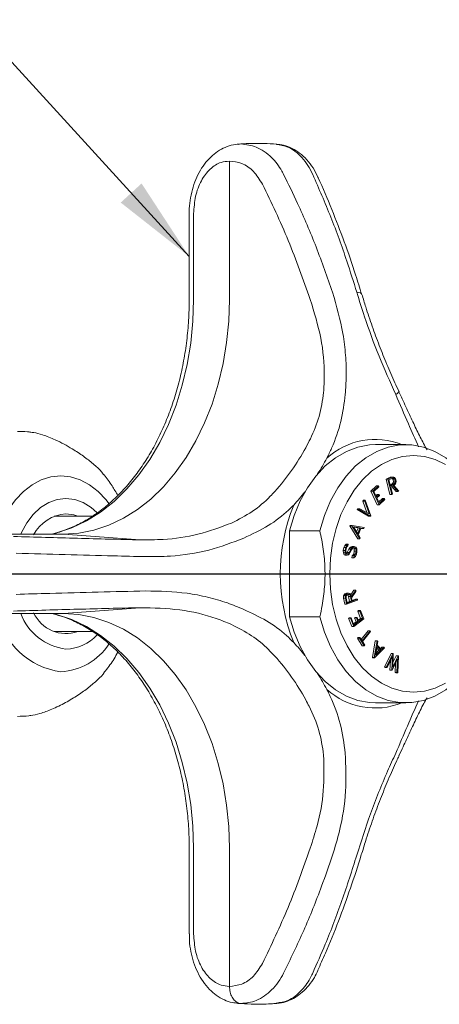
# Model space of a CAD drawing. Extents: x 1.4 to 42.4, y 1 to 25.9.
# Drawn here: x 7.4 to 8.6, y 9.5 to 12.4 of the extents above; entities that cross this region are included whole.
import ezdxf

# ---------------------------------------------------------------- set-up
doc = ezdxf.new("R2010")
doc.units = 0
doc.header["$LTSCALE"] = 2.5
doc.header["$MEASUREMENT"] = 0
doc.linetypes.add('CENTER2', pattern=[1.125, 0.75, -0.125, 0.125, -0.125])
doc.layers.get('0').update_dxf_attribs({"linetype": 'CONTINUOUS'})
doc.layers.add('CENTER', color=1, linetype='CENTER2')
doc.layers.add('DIM', color=7, linetype='CONTINUOUS')
doc.styles.add('ROMAND', font='romand', dxfattribs={"width": 0.95})
doc.styles.get("Standard").update_dxf_attribs({"font": 'simplex', "width": 0.8})
doc.dimstyles.new('DIMASZ', dxfattribs={"dimtxt": 0.08, "dimasz": 0.18, "dimexe": 0.18, "dimexo": 0.0625, "dimgap": 0.09, "dimtad": 0, "dimtih": 1, "dimtoh": 1, "dimdec": 3, "dimzin": 0, "dimdsep": 46, "dimtxsty": 'Standard', "dimcen": 0.09, "dimadec": 0, "dimazin": 0, "dimtfac": 1, "dimtdec": 3, "dimtofl": 0, "dimtmove": 2, "dimatfit": 3, "dimfxl": 0, "dimtolj": 1, "dimtzin": 0, "dimarcsym": 0})

msp = doc.modelspace()

# ---------------------------------------------------------------- linework, layer by layer
at = {"color": 8, "linetype": 'Continuous', "lineweight": 15}
for p, q in [((8.01789, 12.00847), (8.02519, 12.00966)), ((8.02519, 9.51332), (8.01789, 9.51451))]:
    msp.add_line(p, q, dxfattribs=at)
at = {"color": 7, "linetype": 'Continuous', "lineweight": 15}
for p, q in [((7.9917, 11.55849), (7.9917, 11.9597)), ((7.87489, 11.8074), (7.87489, 11.55849)), ((7.88774, 11.8074), (7.88774, 11.55849)), ((8.50432, 11.13649), (8.41593, 11.13649)), ((8.44679, 11.03608), (8.45888, 11.0422)), ((8.45244, 11.03608), (8.46454, 11.0422)), ((8.46519, 11.03926), (8.45523, 11.03421)), ((8.45888, 11.0422), (8.46394, 11.04233)), ((8.46454, 11.0422), (8.45888, 11.0422)), ((8.4696, 11.04233), (8.46394, 11.04233)), ((8.46454, 11.0422), (8.4696, 11.04233)), ((8.46667, 11.03615), (8.46457, 11.03895)), ((8.46994, 11.03934), (8.46519, 11.03926)), ((8.4696, 11.04233), (8.47173, 11.04097)), ((8.47232, 11.03615), (8.46994, 11.03934)), ((8.47173, 11.04097), (8.47433, 11.03738)), ((8.40267, 11.00122), (8.41895, 11.01658)), ((8.40833, 11.00122), (8.4246, 11.01658)), ((8.42597, 11.01368), (8.41174, 11.00026)), ((8.4246, 11.01658), (8.41895, 11.01658)), ((8.4246, 11.01658), (8.42597, 11.01368)), ((8.45809, 10.9914), (8.44679, 11.03608)), ((8.45244, 11.03608), (8.44679, 11.03608)), ((8.46375, 10.9914), (8.45244, 11.03608)), ((8.45523, 11.03421), (8.45978, 11.01622)), ((8.45914, 11.01876), (8.46409, 11.02127)), ((8.45978, 11.01622), (8.46975, 11.02127)), ((8.46732, 11.01677), (8.46051, 11.01332)), ((8.46051, 11.01332), (8.4658, 10.99243)), ((8.47578, 11.00035), (8.46338, 11.01478)), ((8.46409, 11.02127), (8.46779, 11.02547)), ((8.46975, 11.02127), (8.46409, 11.02127)), ((8.4682, 11.03008), (8.46667, 11.03615)), ((8.47232, 11.03615), (8.46667, 11.03615)), ((8.48143, 11.00035), (8.46732, 11.01677)), ((8.46779, 11.02547), (8.4682, 11.03008)), ((8.47344, 11.02547), (8.46779, 11.02547)), ((8.47386, 11.03008), (8.4682, 11.03008)), ((8.47053, 11.0184), (8.4696, 11.01793)), ((8.4696, 11.01793), (8.48371, 11.0015)), ((8.46975, 11.02127), (8.47344, 11.02547)), ((8.47452, 11.02284), (8.47053, 11.0184)), ((8.47386, 11.03008), (8.47232, 11.03615)), ((8.47344, 11.02547), (8.47386, 11.03008)), ((8.47433, 11.03738), (8.47596, 11.03093)), ((8.47557, 11.02581), (8.47452, 11.02284)), ((8.47596, 11.03093), (8.47557, 11.02581)), ((8.42128, 10.96177), (8.40267, 11.00122)), ((8.40833, 11.00122), (8.40267, 11.00122)), ((8.42694, 10.96177), (8.40833, 11.00122)), ((8.41174, 11.00026), (8.41914, 10.9846)), ((8.4174, 10.98829), (8.42123, 10.9919)), ((8.41914, 10.9846), (8.42689, 10.9919)), ((8.42825, 10.989), (8.4205, 10.9817)), ((8.4205, 10.9817), (8.42762, 10.96661)), ((8.42689, 10.9919), (8.42123, 10.9919)), ((8.42689, 10.9919), (8.42825, 10.989)), ((8.46375, 10.9914), (8.45809, 10.9914)), ((8.4658, 10.99243), (8.46375, 10.9914)), ((8.48143, 11.00035), (8.47578, 11.00035)), ((8.48371, 11.0015), (8.48143, 11.00035)), ((8.37905, 10.97247), (8.3806, 10.97488)), ((8.39074, 10.93903), (8.37905, 10.97247)), ((8.3847, 10.97247), (8.37905, 10.97247)), ((8.38626, 10.97488), (8.3806, 10.97488)), ((8.3847, 10.97247), (8.38626, 10.97488)), ((8.39773, 10.9352), (8.3847, 10.97247)), ((8.38626, 10.97488), (8.40228, 10.92978)), ((8.42694, 10.96177), (8.42128, 10.96177)), ((8.42588, 10.9703), (8.43619, 10.98003)), ((8.44322, 10.97713), (8.42694, 10.96177)), ((8.42762, 10.96661), (8.44185, 10.98003)), ((8.44185, 10.98003), (8.43619, 10.98003)), ((8.44185, 10.98003), (8.44322, 10.97713)), ((7.59392, 10.92899), (7.48215, 10.92899)), ((7.48746, 10.92899), (7.48481, 10.93004)), ((8.3631, 10.94777), (8.36466, 10.95019)), ((8.3963, 10.92928), (8.3631, 10.94777)), ((8.36875, 10.94777), (8.3631, 10.94777)), ((8.37032, 10.95019), (8.36466, 10.95019)), ((8.36875, 10.94777), (8.37032, 10.95019)), ((8.40196, 10.92928), (8.36875, 10.94777)), ((8.37032, 10.95019), (8.39773, 10.9352)), ((8.40196, 10.92928), (8.3963, 10.92928)), ((8.40228, 10.92978), (8.40196, 10.92928)), ((8.34206, 10.90118), (8.34228, 10.90177)), ((8.3652, 10.86329), (8.34206, 10.90118)), ((8.34771, 10.90118), (8.34206, 10.90118)), ((8.34794, 10.90177), (8.34228, 10.90177)), ((8.34771, 10.90118), (8.34794, 10.90177)), ((8.37086, 10.86329), (8.34771, 10.90118)), ((8.34794, 10.90177), (8.38306, 10.89549)), ((8.37111, 10.89461), (8.35273, 10.89776)), ((8.35273, 10.89776), (8.36476, 10.87786)), ((8.36545, 10.89461), (8.35338, 10.89668)), ((8.38306, 10.89549), (8.38198, 10.89263)), ((7.22575, 10.87649), (7.50945, 10.87649)), ((7.50945, 10.87649), (7.73259, 10.85995)), ((8.16593, 10.88649), (8.16593, 10.63649)), ((8.16593, 10.88649), (8.25432, 10.88649)), ((8.36128, 10.88361), (8.36545, 10.89461)), ((8.36476, 10.87786), (8.37111, 10.89461)), ((8.37111, 10.89461), (8.36545, 10.89461)), ((8.37356, 10.89409), (8.36641, 10.87525)), ((8.36641, 10.87525), (8.37195, 10.86618)), ((8.37632, 10.89263), (8.37321, 10.89317)), ((8.38198, 10.89263), (8.37356, 10.89409)), ((8.38198, 10.89263), (8.37632, 10.89263)), ((8.32245, 10.82927), (8.32398, 10.83792)), ((8.32398, 10.83792), (8.32661, 10.84398)), ((8.32963, 10.83792), (8.32398, 10.83792)), ((8.32661, 10.84398), (8.33111, 10.84768)), ((8.33227, 10.84398), (8.32661, 10.84398)), ((8.3281, 10.82927), (8.32963, 10.83792)), ((8.32963, 10.83792), (8.33227, 10.84398)), ((8.33677, 10.84768), (8.33111, 10.84768)), ((8.33385, 10.84056), (8.33165, 10.83698)), ((8.33227, 10.84398), (8.33677, 10.84768)), ((8.3358, 10.84224), (8.33385, 10.84056)), ((8.33677, 10.84768), (8.3358, 10.84224)), ((8.34136, 10.83652), (8.34526, 10.83976)), ((8.34526, 10.83976), (8.34878, 10.84067)), ((8.35091, 10.83976), (8.34526, 10.83976)), ((8.34701, 10.83652), (8.35091, 10.83976)), ((8.35444, 10.84067), (8.34878, 10.84067)), ((8.35091, 10.83976), (8.35444, 10.84067)), ((8.35444, 10.84067), (8.35922, 10.83898)), ((8.35922, 10.83898), (8.36166, 10.83354)), ((8.37086, 10.86329), (8.3652, 10.86329)), ((8.37195, 10.86618), (8.37086, 10.86329)), ((8.32284, 10.82213), (8.32245, 10.82927)), ((8.3281, 10.82927), (8.32245, 10.82927)), ((8.32523, 10.81647), (8.32284, 10.82213)), ((8.32849, 10.82213), (8.32284, 10.82213)), ((8.3285, 10.81532), (8.32523, 10.81647)), ((8.33089, 10.81647), (8.32523, 10.81647)), ((8.32849, 10.82213), (8.3281, 10.82927)), ((8.33089, 10.81647), (8.32849, 10.82213)), ((8.33415, 10.81532), (8.3285, 10.81532)), ((8.33165, 10.83698), (8.33017, 10.82866)), ((8.33017, 10.82866), (8.33055, 10.82191)), ((8.33055, 10.82191), (8.33157, 10.81952)), ((8.33415, 10.81532), (8.33089, 10.81647)), ((8.33157, 10.81952), (8.33439, 10.81852)), ((8.33173, 10.81946), (8.33195, 10.81953)), ((8.33195, 10.81953), (8.33413, 10.82309)), ((8.3376, 10.81953), (8.33195, 10.81953)), ((8.33413, 10.82309), (8.33908, 10.83269)), ((8.33979, 10.82309), (8.33413, 10.82309)), ((8.3377, 10.81639), (8.33415, 10.81532)), ((8.33439, 10.81852), (8.3376, 10.81953)), ((8.3376, 10.81953), (8.33979, 10.82309)), ((8.33971, 10.81809), (8.3377, 10.81639)), ((8.33908, 10.83269), (8.34136, 10.83652)), ((8.34473, 10.83269), (8.33908, 10.83269)), ((8.34201, 10.82191), (8.33971, 10.81809)), ((8.33979, 10.82309), (8.34473, 10.83269)), ((8.34701, 10.83652), (8.34136, 10.83652)), ((8.34692, 10.83143), (8.34201, 10.82191)), ((8.34473, 10.83269), (8.34701, 10.83652)), ((8.34919, 10.83512), (8.34692, 10.83143)), ((8.34769, 10.8078), (8.34868, 10.81339)), ((8.34868, 10.81339), (8.35064, 10.81511)), ((8.35434, 10.81339), (8.34868, 10.81339)), ((8.35097, 10.8366), (8.34919, 10.83512)), ((8.35064, 10.81511), (8.35284, 10.81865)), ((8.3563, 10.81511), (8.35064, 10.81511)), ((8.35426, 10.83765), (8.35097, 10.8366)), ((8.35292, 10.83612), (8.35128, 10.8367)), ((8.35284, 10.81865), (8.35431, 10.82698)), ((8.3585, 10.81865), (8.35284, 10.81865)), ((8.35394, 10.83373), (8.35292, 10.83612)), ((8.35857, 10.83612), (8.35292, 10.83612)), ((8.35334, 10.8078), (8.35434, 10.81339)), ((8.35788, 10.81169), (8.35334, 10.8078)), ((8.35431, 10.82698), (8.35394, 10.83373)), ((8.3596, 10.83373), (8.35394, 10.83373)), ((8.35857, 10.83612), (8.35426, 10.83765)), ((8.35997, 10.82698), (8.35431, 10.82698)), ((8.35434, 10.81339), (8.3563, 10.81511)), ((8.3563, 10.81511), (8.3585, 10.81865)), ((8.36052, 10.81775), (8.35788, 10.81169)), ((8.3585, 10.81865), (8.35997, 10.82698)), ((8.3596, 10.83373), (8.35857, 10.83612)), ((8.35997, 10.82698), (8.3596, 10.83373)), ((8.36205, 10.8264), (8.36052, 10.81775)), ((8.36166, 10.83354), (8.36205, 10.8264)), ((8.35334, 10.8078), (8.34769, 10.8078)), ((8.32333, 10.69033), (8.32364, 10.69741)), ((8.32364, 10.69741), (8.32474, 10.70028)), ((8.32929, 10.69741), (8.32364, 10.69741)), ((8.32474, 10.70028), (8.32741, 10.70358)), ((8.3304, 10.70028), (8.32474, 10.70028)), ((8.32741, 10.70358), (8.33198, 10.70529)), ((8.33307, 10.70358), (8.32741, 10.70358)), ((8.32899, 10.69033), (8.32929, 10.69741)), ((8.32929, 10.69741), (8.3304, 10.70028)), ((8.3304, 10.70028), (8.33307, 10.70358)), ((8.33137, 10.69766), (8.33106, 10.69099)), ((8.33375, 10.70074), (8.33137, 10.69766)), ((8.33763, 10.70529), (8.33198, 10.70529)), ((8.33307, 10.70358), (8.33763, 10.70529)), ((8.33804, 10.70234), (8.33375, 10.70074)), ((8.33552, 10.70133), (8.33543, 10.70136)), ((8.33812, 10.69575), (8.33552, 10.70133)), ((8.34118, 10.70133), (8.33552, 10.70133)), ((8.33763, 10.70529), (8.34112, 10.70427)), ((8.34118, 10.70133), (8.33804, 10.70234)), ((8.34083, 10.68129), (8.33812, 10.69575)), ((8.34378, 10.69575), (8.33812, 10.69575)), ((8.34112, 10.70427), (8.34308, 10.70254)), ((8.34378, 10.69575), (8.34118, 10.70133)), ((8.34308, 10.70254), (8.34583, 10.69654)), ((8.34649, 10.68129), (8.34378, 10.69575)), ((8.34405, 10.70043), (8.35322, 10.71365)), ((8.34583, 10.69654), (8.34608, 10.69521)), ((8.34608, 10.69521), (8.35887, 10.71365)), ((8.35949, 10.71035), (8.34669, 10.69191)), ((8.35887, 10.71365), (8.35322, 10.71365)), ((8.35887, 10.71365), (8.35949, 10.71035)), ((8.3266, 10.67287), (8.32333, 10.69033)), ((8.32899, 10.69033), (8.32333, 10.69033)), ((8.33225, 10.67287), (8.3266, 10.67287)), ((8.33225, 10.67287), (8.32899, 10.69033)), ((8.33106, 10.69099), (8.33377, 10.67653)), ((8.36426, 10.68482), (8.33225, 10.67287)), ((8.3334, 10.67851), (8.34083, 10.68129)), ((8.33377, 10.67653), (8.34649, 10.68129)), ((8.34649, 10.68129), (8.34083, 10.68129)), ((8.34669, 10.69191), (8.34854, 10.68205)), ((8.34817, 10.68403), (8.35806, 10.68773)), ((8.34854, 10.68205), (8.36372, 10.68773)), ((8.36372, 10.68773), (8.35806, 10.68773)), ((8.36372, 10.68773), (8.36426, 10.68482)), ((7.50945, 10.64649), (7.22575, 10.64649)), ((7.50945, 10.64649), (7.73259, 10.66303)), ((8.36484, 10.65329), (8.3669, 10.65488)), ((8.37306, 10.63206), (8.36484, 10.65329)), ((8.3705, 10.65329), (8.36484, 10.65329)), ((8.37255, 10.65488), (8.3669, 10.65488)), ((8.3705, 10.65329), (8.37255, 10.65488)), ((8.37871, 10.63206), (8.3705, 10.65329)), ((8.37255, 10.65488), (8.38189, 10.63074)), ((8.16593, 10.63649), (8.25432, 10.63649)), ((8.33776, 10.63233), (8.33982, 10.63391)), ((8.3471, 10.60819), (8.33776, 10.63233)), ((8.34342, 10.63233), (8.33776, 10.63233)), ((8.34547, 10.63391), (8.33982, 10.63391)), ((8.34342, 10.63233), (8.34547, 10.63391)), ((8.35276, 10.60819), (8.34342, 10.63233)), ((8.34547, 10.63391), (8.35368, 10.61268)), ((8.35238, 10.61605), (8.35952, 10.62157)), ((8.38189, 10.63074), (8.35276, 10.60819)), ((8.35368, 10.61268), (8.36517, 10.62157)), ((8.35503, 10.63315), (8.35709, 10.63474)), ((8.35952, 10.62157), (8.35503, 10.63315)), ((8.36069, 10.63315), (8.35503, 10.63315)), ((8.36274, 10.63474), (8.35709, 10.63474)), ((8.36517, 10.62157), (8.35952, 10.62157)), ((8.36069, 10.63315), (8.36274, 10.63474)), ((8.36517, 10.62157), (8.36069, 10.63315)), ((8.36274, 10.63474), (8.36722, 10.62316)), ((8.36592, 10.62653), (8.37306, 10.63206)), ((8.36722, 10.62316), (8.37871, 10.63206)), ((8.37871, 10.63206), (8.37306, 10.63206)), ((7.48215, 10.59399), (7.59345, 10.59399)), ((7.48481, 10.59294), (7.48746, 10.59399)), ((8.35276, 10.60819), (8.3471, 10.60819)), ((8.37478, 10.57063), (8.39463, 10.59591)), ((8.37731, 10.56665), (8.40029, 10.59591)), ((8.40176, 10.59359), (8.37878, 10.56433)), ((8.40029, 10.59591), (8.39463, 10.59591)), ((8.40029, 10.59591), (8.40176, 10.59359)), ((8.36381, 10.57431), (8.36545, 10.5764)), ((8.37769, 10.5525), (8.36381, 10.57431)), ((8.36946, 10.57431), (8.36381, 10.57431)), ((8.3711, 10.5764), (8.36545, 10.5764)), ((8.36946, 10.57431), (8.3711, 10.5764)), ((8.38335, 10.5525), (8.36946, 10.57431)), ((8.3711, 10.5764), (8.37731, 10.56665)), ((8.38335, 10.5525), (8.37769, 10.5525)), ((8.37878, 10.56433), (8.38499, 10.55458)), ((8.38499, 10.55458), (8.38335, 10.5525)), ((8.40714, 10.51794), (8.41563, 10.56703)), ((8.41279, 10.51794), (8.42129, 10.56703)), ((8.42129, 10.56703), (8.41563, 10.56703)), ((8.42129, 10.56703), (8.42318, 10.56518)), ((8.42318, 10.56518), (8.42147, 10.55401)), ((8.42147, 10.55401), (8.43395, 10.54183)), ((8.44261, 10.54623), (8.41318, 10.51756)), ((8.42074, 10.55043), (8.41646, 10.52487)), ((8.41646, 10.52487), (8.43183, 10.53962)), ((8.41754, 10.53134), (8.42618, 10.53962)), ((8.42618, 10.53962), (8.41995, 10.54569)), ((8.43183, 10.53962), (8.42074, 10.55043)), ((8.43183, 10.53962), (8.42618, 10.53962)), ((8.4312, 10.54452), (8.43505, 10.54808)), ((8.43395, 10.54183), (8.44071, 10.54808)), ((8.44071, 10.54808), (8.43505, 10.54808)), ((8.44071, 10.54808), (8.44261, 10.54623)), ((8.44197, 10.48992), (8.46178, 10.53025)), ((8.44763, 10.48992), (8.46744, 10.53025)), ((8.46744, 10.53025), (8.46178, 10.53025)), ((8.46795, 10.53), (8.46631, 10.49061)), ((8.46631, 10.49061), (8.48209, 10.52316)), ((8.46684, 10.50337), (8.47643, 10.52316)), ((8.46744, 10.53025), (8.46795, 10.53)), ((8.48209, 10.52316), (8.47643, 10.52316)), ((8.48209, 10.52316), (8.48257, 10.52292)), ((8.40753, 10.51756), (8.40714, 10.51794)), ((8.41279, 10.51794), (8.40714, 10.51794)), ((8.41318, 10.51756), (8.40753, 10.51756)), ((8.41318, 10.51756), (8.41279, 10.51794)), ((8.46557, 10.52143), (8.4498, 10.48888)), ((8.45828, 10.48203), (8.45939, 10.50866)), ((8.46394, 10.48203), (8.46557, 10.52143)), ((8.48022, 10.51434), (8.46444, 10.48179)), ((8.47293, 10.47493), (8.47404, 10.50157)), ((8.47859, 10.47493), (8.48022, 10.51434)), ((8.48257, 10.52292), (8.48077, 10.47388)), ((8.44414, 10.48888), (8.44197, 10.48992)), ((8.44763, 10.48992), (8.44197, 10.48992)), ((8.4498, 10.48888), (8.44414, 10.48888)), ((8.4498, 10.48888), (8.44763, 10.48992)), ((8.45879, 10.48179), (8.45828, 10.48203)), ((8.46394, 10.48203), (8.45828, 10.48203)), ((8.46444, 10.48179), (8.45879, 10.48179)), ((8.46444, 10.48179), (8.46394, 10.48203)), ((8.47512, 10.47388), (8.47293, 10.47493)), ((8.47859, 10.47493), (8.47293, 10.47493)), ((8.48077, 10.47388), (8.47512, 10.47388)), ((8.48077, 10.47388), (8.47859, 10.47493)), ((8.41593, 10.38649), (8.50432, 10.38649)), ((7.87489, 9.96449), (7.87489, 9.71558)), ((7.88774, 9.96449), (7.88774, 9.71558)), ((7.9917, 9.56328), (7.9917, 9.96449))]:
    msp.add_line(p, q, dxfattribs=at)
at = {"color": 8, "linetype": 'Continuous', "lineweight": 15, "flags": 128}
for points in [[(7.88774, 11.55849), (7.88565, 11.49481), (7.87943, 11.43168), (7.86911, 11.36963), (7.85478, 11.30919), (7.83658, 11.25087), (7.81464, 11.19518), (7.78917, 11.14259), (7.76037, 11.09355), (7.7285, 11.04848), (7.69382, 11.00775), (7.65664, 10.97173), (7.61726, 10.94071), (7.57602, 10.91496), (7.53329, 10.8947), (7.48941, 10.88011), (7.47443, 10.87649)], [(8.37654, 11.57273), (8.37522, 11.57499), (8.3722, 11.57696), (8.36766, 11.57829), (8.36175, 11.57892)], [(7.31763, 10.87649), (7.31865, 10.87968), (7.3324, 10.9153), (7.3496, 10.9478), (7.3699, 10.9765), (7.39288, 11.00083), (7.41807, 11.02028), (7.44496, 11.03447), (7.47301, 11.0431), (7.50164, 11.04599), (7.53027, 11.0431), (7.55832, 11.03447), (7.58521, 11.02028), (7.6104, 11.00083), (7.63338, 10.9765), (7.64146, 10.96605)], [(7.47443, 10.64649), (7.48941, 10.64287), (7.53329, 10.62828), (7.57602, 10.60802), (7.61726, 10.58227), (7.65664, 10.55125), (7.69382, 10.51523), (7.7285, 10.4745), (7.76037, 10.42943), (7.78917, 10.38039), (7.81464, 10.3278), (7.83658, 10.27211), (7.85478, 10.21379), (7.86911, 10.15335), (7.87943, 10.0913), (7.88565, 10.02817), (7.88774, 9.96449)]]:
    msp.add_lwpolyline(points, dxfattribs=at)
at = {"color": 7, "linetype": 'Continuous', "lineweight": 15, "flags": 128}
for points in [[(7.50945, 10.87649), (7.55395, 10.8794), (7.59806, 10.8881), (7.64142, 10.90253), (7.68366, 10.92254), (7.72441, 10.94799), (7.76332, 10.97864), (7.80007, 11.01424), (7.83434, 11.05449), (7.86583, 11.09903), (7.89429, 11.14749), (7.91946, 11.19946), (7.94114, 11.2545), (7.95913, 11.31212), (7.97329, 11.37185), (7.98349, 11.43317), (7.98964, 11.49556), (7.9917, 11.55849)], [(8.16593, 10.88649), (8.17945, 10.93113), (8.19693, 10.97292), (8.21809, 11.01116), (8.24256, 11.04522), (8.26993, 11.07453), (8.29976, 11.09858), (8.33153, 11.11699), (8.36472, 11.12943), (8.39877, 11.1357), (8.41593, 11.13649)], [(8.25432, 10.88649), (8.26784, 10.93113), (8.28532, 10.97292), (8.30647, 11.01116), (8.33094, 11.04522), (8.35832, 11.07453), (8.38815, 11.09858), (8.41992, 11.11699), (8.45311, 11.12943), (8.48715, 11.1357), (8.52149, 11.1357), (8.55554, 11.12943), (8.58872, 11.11699), (8.6205, 11.09858), (8.65032, 11.07453), (8.6777, 11.04522), (8.70217, 11.01116), (8.72332, 10.97292), (8.74081, 10.93113), (8.75432, 10.88649)], [(8.52642, 11.10524), (8.49469, 11.1023), (8.46351, 11.09353), (8.4334, 11.07907), (8.40489, 11.05919), (8.37845, 11.03421), (8.35454, 11.00456), (8.33358, 10.97075), (8.31592, 10.93337), (8.30185, 10.89304), (8.29163, 10.85046), (8.28543, 10.80636), (8.28335, 10.76149), (8.28543, 10.71662), (8.29163, 10.67252), (8.30185, 10.62994), (8.31592, 10.58962), (8.33358, 10.55223), (8.35454, 10.51842), (8.37845, 10.48878), (8.40489, 10.46379), (8.4334, 10.44391), (8.46351, 10.42945), (8.49469, 10.42068), (8.52642, 10.41774), (8.55815, 10.42068), (8.58933, 10.42945), (8.61944, 10.44391)], [(8.61944, 11.07907), (8.58933, 11.09353), (8.55815, 11.1023), (8.52642, 11.10524)], [(7.38517, 10.87649), (7.38726, 10.88114), (7.40295, 10.90965), (7.42174, 10.93412), (7.44313, 10.95388), (7.46652, 10.96839), (7.49129, 10.97726), (7.51675, 10.98024), (7.54221, 10.97726), (7.56697, 10.96839), (7.59037, 10.95388), (7.60665, 10.9395)], [(7.55135, 10.92899), (7.53942, 10.93302), (7.51675, 10.93599)], [(7.9917, 9.96449), (7.98964, 10.02742), (7.98349, 10.08981), (7.97329, 10.15113), (7.95913, 10.21086), (7.94114, 10.26848), (7.91946, 10.32352), (7.89429, 10.37549), (7.86583, 10.42395), (7.83434, 10.46849), (7.80007, 10.50874), (7.76332, 10.54434), (7.72441, 10.57499), (7.68366, 10.60044), (7.64142, 10.62046), (7.59806, 10.63488), (7.55395, 10.64358), (7.50945, 10.64649)], [(8.41593, 10.38649), (8.39877, 10.38728), (8.36472, 10.39355), (8.33153, 10.40599), (8.29976, 10.4244), (8.26993, 10.44845), (8.24256, 10.47776), (8.21809, 10.51182), (8.19693, 10.55006), (8.17945, 10.59186), (8.16593, 10.63649)], [(8.75432, 10.63649), (8.74081, 10.59186), (8.72332, 10.55006), (8.70217, 10.51182), (8.6777, 10.47776), (8.65032, 10.44845), (8.6205, 10.4244), (8.58872, 10.40599), (8.55554, 10.39355), (8.52149, 10.38728), (8.48715, 10.38728), (8.45311, 10.39355), (8.41992, 10.40599), (8.38815, 10.4244), (8.35832, 10.44845), (8.33094, 10.47776), (8.30647, 10.51182), (8.28532, 10.55006), (8.26784, 10.59186), (8.25432, 10.63649)]]:
    msp.add_lwpolyline(points, dxfattribs=at)
at = {"color": 8, "linetype": 'Continuous', "lineweight": 15}
for centre, radius, start, end in [((8.46917, 11.29928), 0.01775, 289.17708, 328.71123), ((8.41504, 10.9441), 0.20756, 67.95273, 132.47725), ((7.61354, 11.45778), 0.75325, 327.36121, 331.39912), ((7.70994, 11.38961), 0.63508, 317.55124, 322.06743), ((7.53081, 10.69328), 0.21825, 192.37902, 262.31976), ((7.49191, 10.65623), 0.17951, 273.10616, 326.39877), ((7.71002, 10.13343), 0.63499, 37.93223, 42.4491), ((7.61346, 10.06515), 0.75335, 28.60115, 32.63852), ((8.41548, 10.58131), 0.20966, 227.88391, 291.68611)]:
    msp.add_arc(centre, radius, start, end, dxfattribs=at)
at = {"color": 7, "linetype": 'Continuous', "lineweight": 15}
for centre, radius, start, end in [((7.64407, 11.4349), 0.64694, 317.81987, 331.65135), ((8.6694, 10.76149), 0.52983, 157.88243, 202.11757), ((7.52511, 10.82059), 0.1157, 94.14399, 152.20139), ((7.53548, 10.70181), 0.16017, 200.20548, 263.28344), ((7.51657, 10.69095), 0.103, 204.36449, 289.72986), ((7.51302, 10.67054), 0.12785, 271.67204, 317.10405), ((7.64407, 10.08809), 0.64694, 28.34859, 42.18019)]:
    msp.add_arc(centre, radius, start, end, dxfattribs=at)
for points, knots in [([(8.12949, 12.00929), (8.11684, 12.01008), (8.08483, 12.01206), (8.04711, 12.01144), (8.02215, 12.00969), (8.01654, 12.00929)], [0, 0, 0, 0, 0.33622341, 0.85077348, 1, 1, 1, 1]), ([(8.0181, 12.00881), (8.01517, 12.00875), (8.00398, 12.00853), (7.98503, 12.00287), (7.96237, 11.99215), (7.94151, 11.97676), (7.92278, 11.95716), (7.90652, 11.93371), (7.89327, 11.90682), (7.88322, 11.87725), (7.87714, 11.84586), (7.87454, 11.82221), (7.87508, 11.8094), (7.87516, 11.80739)], [0, 0, 0, 0, 0.03530795, 0.13464411, 0.23317794, 0.33370504, 0.43725272, 0.54295263, 0.65148419, 0.7603782, 0.87014214, 0.97962101, 1, 1, 1, 1]), ([(8.02519, 12.00966), (8.04021, 12.00798), (8.06362, 12.00537), (8.09318, 11.98863), (8.1194, 11.96696), (8.13783, 11.94281), (8.14759, 11.92431), (8.14927, 11.92113)], [0, 0, 0, 0, 0.3092539, 0.4820576, 0.6548611, 0.940642, 1, 1, 1, 1]), ([(8.24895, 11.9138), (8.24445, 11.92276), (8.23529, 11.941), (8.21709, 11.96447), (8.1965, 11.98345), (8.17366, 11.99759), (8.1508, 12.00662), (8.13493, 12.00829), (8.12786, 12.00904)], [0, 0, 0, 0, 0.1741235, 0.3543377, 0.5346087, 0.6923513, 0.8628124, 1, 1, 1, 1]), ([(7.9917, 11.9597), (7.98349, 11.95907), (7.96385, 11.95757), (7.93455, 11.93891), (7.90869, 11.9045), (7.89111, 11.85882), (7.88886, 11.82454), (7.88774, 11.8074)], [0, 0, 0, 0, 0.152131, 0.3638484, 0.5756851, 0.7878506, 1, 1, 1, 1]), ([(8.08758, 11.8931), (8.07939, 11.90624), (8.06303, 11.93252), (8.02847, 11.95597), (8.00374, 11.95848), (7.9917, 11.9597)], [0, 0, 0, 0, 0.3391165, 0.6782314, 1, 1, 1, 1]), ([(8.14927, 11.92113), (8.16291, 11.8933), (8.19646, 11.82487), (8.24489, 11.71124), (8.27585, 11.62309), (8.29136, 11.57892)], [0, 0, 0, 0, 0.254869, 0.6266427, 1, 1, 1, 1]), ([(8.36175, 11.57892), (8.35233, 11.60915), (8.32916, 11.68346), (8.28726, 11.79852), (8.25163, 11.8802), (8.23378, 11.92113)], [0, 0, 0, 0, 0.2548685, 0.6266425, 1, 1, 1, 1]), ([(8.37584, 11.57244), (8.37017, 11.59146), (8.35465, 11.64348), (8.32581, 11.7262), (8.28932, 11.82015), (8.26343, 11.88257), (8.24899, 11.91278), (8.24867, 11.91345)], [0, 0, 0, 0, 0.1599297, 0.4374129, 0.7153994, 0.9937202, 1, 1, 1, 1]), ([(8.22653, 11.55849), (8.20617, 11.61608), (8.1653, 11.73171), (8.11355, 11.83917), (8.08758, 11.8931)], [0, 0, 0, 0, 0.4980855, 1, 1, 1, 1]), ([(7.87489, 11.55849), (7.8748, 11.54815), (7.87451, 11.51792), (7.87133, 11.46792), (7.86418, 11.40909), (7.8535, 11.3514), (7.83944, 11.29531), (7.82212, 11.24123), (7.80168, 11.18958), (7.7783, 11.14074), (7.75219, 11.09507), (7.72357, 11.0529), (7.69267, 11.01451), (7.65975, 10.98018), (7.62505, 10.9501), (7.58882, 10.9245), (7.55132, 10.90333), (7.51268, 10.8875), (7.48655, 10.87865), (7.47324, 10.87649), (7.47321, 10.87649)], [0, 0, 0, 0, 0.0313975, 0.0918134, 0.1522274, 0.2126172, 0.2729758, 0.3332991, 0.3935849, 0.453837, 0.5140657, 0.5742864, 0.6345242, 0.694822, 0.7552405, 0.8158593, 0.8767738, 0.9380846, 0.999875, 1, 1, 1, 1]), ([(8.26554, 11.2879), (8.26641, 11.30378), (8.26925, 11.35568), (8.26069, 11.44723), (8.23803, 11.52103), (8.22653, 11.55849)], [0, 0, 0, 0, 0.17838821, 0.5829563, 1, 1, 1, 1]), ([(8.29136, 11.57892), (8.3029, 11.53897), (8.32038, 11.47844), (8.32993, 11.39657), (8.33231, 11.33754), (8.32955, 11.2999), (8.32827, 11.28251)], [0, 0, 0, 0, 0.4043813, 0.6127101, 0.8210201, 1, 1, 1, 1]), ([(8.475, 11.28251), (8.45848, 11.31919), (8.42498, 11.39357), (8.38826, 11.49393), (8.3691, 11.55537), (8.36175, 11.57892)], [0, 0, 0, 0, 0.3749217, 0.7604279, 1, 1, 1, 1]), ([(8.48468, 11.29022), (8.48055, 11.29889), (8.4681, 11.32502), (8.44876, 11.36999), (8.42667, 11.4248), (8.40631, 11.48051), (8.38952, 11.5301), (8.38037, 11.56064), (8.37673, 11.57278)], [0, 0, 0, 0, 0.0942206, 0.28401, 0.4769125, 0.6722991, 0.8698145, 1, 1, 1, 1]), ([(8.21342, 11.12771), (8.21796, 11.13634), (8.23316, 11.16527), (8.25508, 11.21837), (8.26203, 11.26453), (8.26554, 11.2879)], [0, 0, 0, 0, 0.1734693, 0.5815302, 1, 1, 1, 1]), ([(8.32827, 11.28251), (8.32498, 11.2562), (8.31832, 11.20287), (8.29602, 11.14102), (8.27957, 11.10692), (8.27488, 11.09719)], [0, 0, 0, 0, 0.4102805, 0.8317191, 1, 1, 1, 1]), ([(8.56591, 11.12131), (8.55922, 11.13358), (8.54589, 11.15806), (8.52687, 11.19829), (8.5069, 11.24105), (8.49269, 11.27225), (8.48479, 11.28873), (8.48417, 11.29001)], [0, 0, 0, 0, 0.2362195, 0.4713235, 0.7213092, 0.9783511, 1, 1, 1, 1]), ([(7.4146, 11.1725), (7.41125, 11.17311), (7.39843, 11.17545), (7.38536, 11.1752), (7.37571, 11.17503)], [0, 0, 0, 0, 0.2613897, 1, 1, 1, 1]), ([(7.4146, 11.17253), (7.41732, 11.1723), (7.42731, 11.17144), (7.45222, 11.16427), (7.49154, 11.14891), (7.53219, 11.1268), (7.56826, 11.10289), (7.59622, 11.08082), (7.6167, 11.06238), (7.62445, 11.05202), (7.62693, 11.04871)], [0, 0, 0, 0, 0.0358505, 0.1316303, 0.269759, 0.4707936, 0.6202772, 0.7739487, 0.9277616, 1, 1, 1, 1]), ([(7.66691, 10.98867), (7.66179, 10.99818), (7.65026, 11.01958), (7.63545, 11.03844), (7.62722, 11.04893)], [0, 0, 0, 0, 0.444317, 1, 1, 1, 1]), ([(7.99733, 10.90859), (8.01818, 10.91922), (8.06058, 10.94082), (8.09903, 10.97452), (8.11909, 10.99584), (8.12348, 11.0005)], [0, 0, 0, 0, 0.4305403, 0.8755622, 1, 1, 1, 1]), ([(8.17856, 10.96098), (8.17363, 10.95615), (8.15094, 10.93396), (8.10616, 10.89899), (8.05774, 10.87659), (8.03322, 10.86525)], [0, 0, 0, 0, 0.1204814, 0.5545653, 1, 1, 1, 1]), ([(7.73259, 10.85995), (7.75486, 10.86004), (7.81185, 10.86027), (7.90244, 10.87312), (7.96542, 10.89667), (7.99733, 10.90859)], [0, 0, 0, 0, 0.2403522, 0.6151091, 1, 1, 1, 1]), ([(7.36395, 10.86974), (7.42629, 10.86792), (7.55145, 10.86428), (7.67205, 10.8614), (7.73259, 10.85995)], [0, 0, 0, 0, 0.4980852, 1, 1, 1, 1]), ([(8.25432, 10.88649), (8.25806, 10.86874), (8.2656, 10.8329), (8.27021, 10.77777), (8.26892, 10.72267), (8.26293, 10.6757), (8.25671, 10.64737), (8.25432, 10.63649)], [0, 0, 0, 0, 0.2179947, 0.4400601, 0.6505715, 0.8657719, 1, 1, 1, 1]), ([(8.03322, 10.86525), (7.99985, 10.8524), (7.93217, 10.82635), (7.83478, 10.81178), (7.77244, 10.81141), (7.74855, 10.81127)], [0, 0, 0, 0, 0.3749223, 0.7604282, 1, 1, 1, 1]), ([(7.74855, 10.81127), (7.71723, 10.812), (7.64024, 10.8138), (7.51467, 10.81707), (7.41931, 10.81986), (7.37153, 10.82125)], [0, 0, 0, 0, 0.2548691, 0.6266423, 1, 1, 1, 1]), ([(7.37153, 10.70173), (7.40418, 10.70269), (7.48445, 10.70505), (7.61082, 10.70846), (7.70257, 10.71063), (7.74855, 10.71172)], [0, 0, 0, 0, 0.2548693, 0.6266428, 1, 1, 1, 1]), ([(7.74855, 10.71172), (7.7889, 10.71092), (7.85004, 10.70971), (7.92842, 10.69423), (7.98361, 10.67857), (8.01754, 10.66432), (8.03322, 10.65773)], [0, 0, 0, 0, 0.404381, 0.6127104, 0.82102, 1, 1, 1, 1]), ([(7.73259, 10.66303), (7.67252, 10.66159), (7.55192, 10.65872), (7.42677, 10.65507), (7.36395, 10.65324)], [0, 0, 0, 0, 0.4980855, 1, 1, 1, 1]), ([(7.47118, 10.64649), (7.48161, 10.64408), (7.50541, 10.63857), (7.5419, 10.62393), (7.58035, 10.60379), (7.61742, 10.57876), (7.65288, 10.54925), (7.68648, 10.51542), (7.71799, 10.47752), (7.74719, 10.43582), (7.77386, 10.39059), (7.79779, 10.34217), (7.81879, 10.2909), (7.83668, 10.23716), (7.85132, 10.18135), (7.8626, 10.12389), (7.87034, 10.06521), (7.87431, 10.01188), (7.87472, 9.97824), (7.87489, 9.96449)], [0, 0, 0, 0, 0.0486259, 0.1109673, 0.1728386, 0.2342382, 0.2952323, 0.3559135, 0.4163743, 0.4766929, 0.5369296, 0.5971275, 0.6573128, 0.7174998, 0.7776995, 0.8379157, 0.8981475, 0.9583907, 1, 1, 1, 1]), ([(7.99733, 10.61439), (7.98278, 10.62031), (7.93524, 10.63966), (7.8472, 10.66051), (7.77117, 10.66218), (7.73259, 10.66303)], [0, 0, 0, 0, 0.1783878, 0.5829559, 1, 1, 1, 1]), ([(8.03322, 10.65773), (8.05588, 10.64735), (8.10181, 10.62631), (8.1474, 10.59214), (8.17164, 10.5687), (8.17856, 10.56201)], [0, 0, 0, 0, 0.4102805, 0.8317193, 1, 1, 1, 1]), ([(8.12348, 10.52248), (8.11734, 10.52894), (8.09676, 10.5506), (8.05771, 10.58374), (8.01763, 10.60409), (7.99733, 10.61439)], [0, 0, 0, 0, 0.1734697, 0.58153, 1, 1, 1, 1]), ([(7.62792, 10.47536), (7.63246, 10.48093), (7.64604, 10.49756), (7.65896, 10.51742), (7.6662, 10.53223), (7.66705, 10.53395)], [0, 0, 0, 0, 0.30782701, 0.91925454, 1, 1, 1, 1]), ([(7.62831, 10.47502), (7.62825, 10.47491), (7.62453, 10.46828), (7.60808, 10.45319), (7.58333, 10.43131), (7.55191, 10.40881), (7.51623, 10.3871), (7.47802, 10.36827), (7.44322, 10.35586), (7.42191, 10.3505), (7.41403, 10.34994), (7.41365, 10.34992)], [0, 0, 0, 0, 0.0024257, 0.1509137, 0.3035627, 0.4563503, 0.6139913, 0.7681332, 0.8945369, 0.9949708, 1, 1, 1, 1]), ([(8.27488, 10.42579), (8.27827, 10.41885), (8.29387, 10.38689), (8.31727, 10.32544), (8.32457, 10.26904), (8.32827, 10.24047)], [0, 0, 0, 0, 0.120482, 0.5545656, 1, 1, 1, 1]), ([(8.26554, 10.23508), (8.26188, 10.25912), (8.25442, 10.30802), (8.23169, 10.36086), (8.2167, 10.3891), (8.21342, 10.39528)], [0, 0, 0, 0, 0.430541, 0.8755629, 1, 1, 1, 1]), ([(8.48414, 10.23296), (8.48828, 10.24174), (8.49919, 10.26489), (8.51635, 10.30231), (8.53617, 10.34432), (8.55231, 10.37757), (8.5628, 10.39585), (8.56602, 10.40149)], [0, 0, 0, 0, 0.1483695, 0.391242, 0.6400445, 0.8891585, 1, 1, 1, 1]), ([(7.37555, 10.34743), (7.38684, 10.34746), (7.39963, 10.3475), (7.41216, 10.34983), (7.41362, 10.35011)], [0, 0, 0, 0, 0.8826697, 1, 1, 1, 1]), ([(8.32827, 10.24047), (8.32991, 10.2038), (8.33325, 10.12941), (8.31713, 10.02905), (8.2985, 9.96761), (8.29136, 9.94406)], [0, 0, 0, 0, 0.374922, 0.7604278, 1, 1, 1, 1]), ([(8.36175, 9.94406), (8.37442, 9.98401), (8.39361, 10.04454), (8.42505, 10.12641), (8.44957, 10.18544), (8.46697, 10.22308), (8.475, 10.24047)], [0, 0, 0, 0, 0.404381, 0.6127105, 0.8210199, 1, 1, 1, 1]), ([(8.22653, 9.96449), (8.23354, 9.98597), (8.25149, 10.04095), (8.26829, 10.13246), (8.26647, 10.20057), (8.26554, 10.23508)], [0, 0, 0, 0, 0.240352, 0.615109, 1, 1, 1, 1]), ([(8.37673, 9.9502), (8.3809, 9.96403), (8.39084, 9.99702), (8.40883, 10.0497), (8.43012, 10.10714), (8.45315, 10.16332), (8.47136, 10.20522), (8.48234, 10.22792), (8.48468, 10.23276)], [0, 0, 0, 0, 0.1482779, 0.3536293, 0.5552096, 0.7520543, 0.9472009, 1, 1, 1, 1]), ([(8.08758, 9.62988), (8.11336, 9.6834), (8.16512, 9.79084), (8.20601, 9.90646), (8.22653, 9.96449)], [0, 0, 0, 0, 0.4980851, 1, 1, 1, 1]), ([(8.29136, 9.94406), (8.2809, 9.91384), (8.25518, 9.83952), (8.20865, 9.72446), (8.16909, 9.64278), (8.14927, 9.60185)], [0, 0, 0, 0, 0.2548688, 0.6266421, 1, 1, 1, 1]), ([(8.23378, 9.60185), (8.24607, 9.62968), (8.27628, 9.69811), (8.3199, 9.81174), (8.34778, 9.89989), (8.36175, 9.94406)], [0, 0, 0, 0, 0.2548693, 0.626643, 1, 1, 1, 1]), ([(8.24827, 9.60994), (8.25587, 9.62651), (8.27719, 9.67301), (8.30908, 9.75252), (8.34363, 9.84823), (8.36585, 9.9144), (8.37566, 9.9491), (8.37603, 9.95041)], [0, 0, 0, 0, 0.1540302, 0.4322044, 0.7106194, 0.9890424, 1, 1, 1, 1]), ([(7.87536, 9.71558), (7.87531, 9.7092), (7.87516, 9.69195), (7.87919, 9.66402), (7.88706, 9.63282), (7.89889, 9.60344), (7.91436, 9.57687), (7.93263, 9.55464), (7.95361, 9.53653), (7.97583, 9.5238), (7.99783, 9.51584), (8.01176, 9.51465), (8.01783, 9.51413)], [0, 0, 0, 0, 0.06456566, 0.17468914, 0.28635767, 0.39767924, 0.51095177, 0.62306363, 0.72350303, 0.83163713, 0.92673691, 1, 1, 1, 1]), ([(7.88774, 9.71558), (7.88886, 9.69844), (7.89111, 9.66416), (7.90869, 9.61849), (7.93455, 9.58407), (7.96385, 9.56541), (7.98349, 9.56391), (7.9917, 9.56328)], [0, 0, 0, 0, 0.2121496, 0.4243149, 0.6361515, 0.847869, 1, 1, 1, 1]), ([(7.9917, 9.56328), (8.00374, 9.5645), (8.02847, 9.56701), (8.06303, 9.59046), (8.07939, 9.61674), (8.08758, 9.62988)], [0, 0, 0, 0, 0.32176843, 0.66088297, 1, 1, 1, 1]), ([(8.12727, 9.51414), (8.13038, 9.5142), (8.14166, 9.5144), (8.16066, 9.52), (8.18337, 9.53064), (8.20424, 9.54599), (8.22292, 9.56551), (8.23812, 9.58676), (8.24548, 9.60254), (8.2487, 9.60945)], [0, 0, 0, 0, 0.0596948, 0.2165005, 0.375516, 0.5346821, 0.7008139, 0.8690796, 1, 1, 1, 1]), ([(8.14927, 9.60185), (8.14424, 9.59289), (8.13404, 9.57473), (8.11489, 9.55238), (8.0933, 9.53439), (8.06373, 9.51764), (8.0402, 9.51501), (8.02519, 9.51332)], [0, 0, 0, 0, 0.170274, 0.3454787, 0.515735, 0.690915, 1, 1, 1, 1]), ([(8.02519, 9.51332), (8.02495, 9.51334), (8.02298, 9.51351), (8.01708, 9.51477), (8.00794, 9.52006), (7.99897, 9.53145), (7.99287, 9.54641), (7.99209, 9.55766), (7.9917, 9.56328)], [0, 0, 0, 0, 0.01321861, 0.1111626, 0.33359351, 0.55583832, 0.77791508, 1, 1, 1, 1]), ([(8.01654, 9.51369), (8.02919, 9.5129), (8.0612, 9.51092), (8.09892, 9.51154), (8.12388, 9.51329), (8.12949, 9.51369)], [0, 0, 0, 0, 0.33622516, 0.85077559, 1, 1, 1, 1])]:
    msp.add_open_spline(points, degree=3, knots=knots, dxfattribs=at)
at = {"color": 8, "linetype": 'Continuous', "lineweight": 15}
for points, knots in [([(8.23378, 11.92113), (8.22929, 11.93009), (8.22017, 11.94825), (8.20286, 11.97061), (8.18325, 11.98855), (8.15856, 12.00414), (8.13941, 12.0066), (8.12807, 12.00806)], [0, 0, 0, 0, 0.1801554, 0.3655286, 0.5456654, 0.731011, 1, 1, 1, 1]), ([(8.54155, 11.12989), (8.53163, 11.15217), (8.50974, 11.20128), (8.48728, 11.25381), (8.475, 11.28251)], [0, 0, 0, 0, 0.453501, 1, 1, 1, 1]), ([(8.475, 10.24047), (8.48635, 10.26688), (8.50882, 10.31921), (8.53053, 10.36852), (8.54128, 10.39294)], [0, 0, 0, 0, 0.5047417, 1, 1, 1, 1]), ([(8.12807, 9.51492), (8.13941, 9.51638), (8.15835, 9.5188), (8.18304, 9.53429), (8.20688, 9.5559), (8.22358, 9.58017), (8.23228, 9.59867), (8.23378, 9.60185)], [0, 0, 0, 0, 0.2691419, 0.4493779, 0.6348284, 0.9371966, 1, 1, 1, 1])]:
    msp.add_open_spline(points, degree=3, knots=knots, dxfattribs=at)
at = {"layer": 'CENTER'}
msp.add_line((4.1155, 10.76149), (8.851, 10.76149), dxfattribs=at)

# ---------------------------------------------------------------- leaders
at = {"layer": 'DIM'}
msp.add_leader([(7.87489, 11.68295), (6.77292, 12.88664), (6.52292, 12.88664)], dimstyle='DIMASZ', override={"dimscale": 2.5, "dimasz": 0.1, "dimexe": 0.1, "dimgap": 0.09, "dimtad": 0, "dimdec": 4, "dimtxsty": 'ROMAND', "dimclrd": 2, "dimclre": 2, "dimclrt": 256, "dimtdec": 4, "dimtmove": 0}, dxfattribs=at)

doc.saveas('drawing.dxf')
